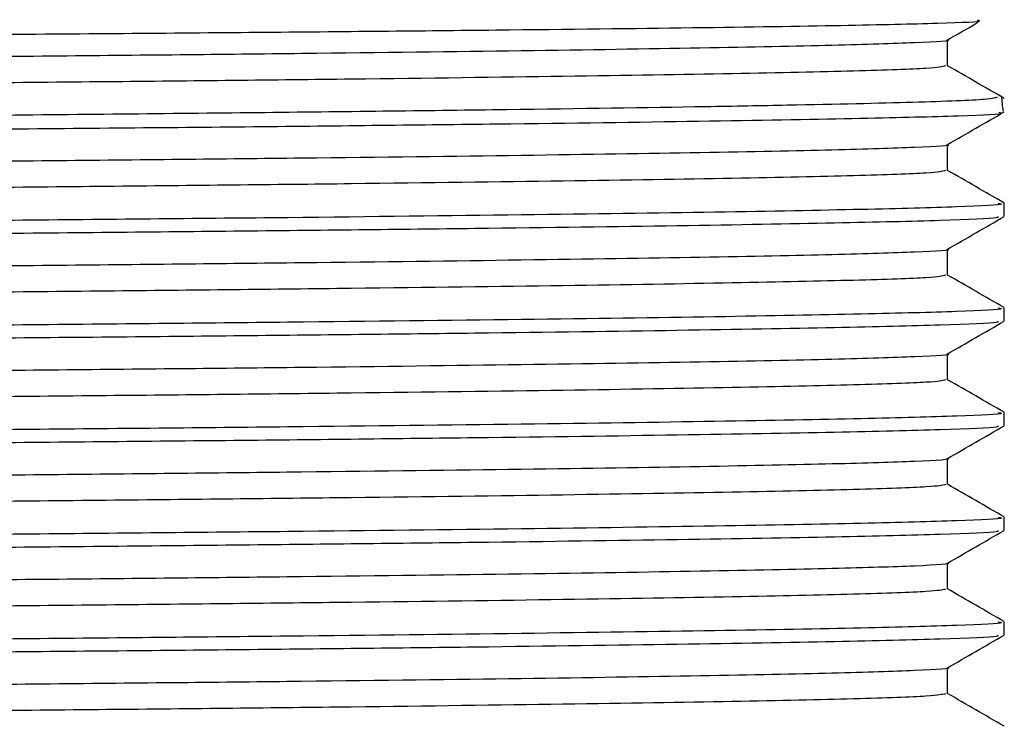
# Model space of a CAD drawing. Extents: x 1.4 to 30, y 1.4 to 19.7.
# Drawn here: x 24.3 to 24.3, y 8 to 8.1 of the extents above; entities that cross this region are included whole.
import ezdxf

# ---------------------------------------------------------------- set-up
doc = ezdxf.new("R2010")
doc.units = 0
doc.header["$MEASUREMENT"] = 0
doc.layers.get('0').update_dxf_attribs({"linetype": 'CONTINUOUS'})

msp = doc.modelspace()

# ---------------------------------------------------------------- linework, layer by layer
at = {"color": 7, "linetype": 'Continuous'}
for p, q in [((24.33701298143075, 8.088836209779867), (24.33701298143075, 8.090562759064179)), ((24.33701298143075, 8.081891765335422), (24.33701298143075, 8.083618314619736)), ((24.34077184914375, 8.078852383813908), (24.34077184914375, 8.07972032155734)), ((24.33701298143075, 8.074947320890978), (24.33701298143075, 8.076673870175291)), ((24.34077184914375, 8.071907939369465), (24.34077184914375, 8.072775877112894)), ((24.33701298143075, 8.068002876446533), (24.33701298143075, 8.069729425730847)), ((24.34077184914375, 8.064963494925019), (24.34077184914375, 8.065831432668451)), ((24.33701298143075, 8.061058432002088), (24.33701298143075, 8.062784981286402)), ((24.34077184914375, 8.058019050480576), (24.34077184914375, 8.058886988224007)), ((24.33701298143075, 8.054113987557644), (24.33701298143075, 8.055840536841957)), ((24.34077184914375, 8.051074606036131), (24.34077184914375, 8.051942543779562)), ((24.33701298143075, 8.0471695431132), (24.33701298143075, 8.048896092397513))]:
    msp.add_line(p, q, dxfattribs=at)
msp.add_arc((24.31993851581042, 8.084060689650654), 0.02083333333333361, 4.880233430228666, 7.630236634429498, dxfattribs=at)
for points, knots in [([(24.33717081686446, 8.095637658019248), (24.33720421544843, 8.0956311704581), (24.33767979267441, 8.095538791202257), (24.3362200887791, 8.095366401316264), (24.33259784454939, 8.095126091131117), (24.32586084512212, 8.09488091429067), (24.31576339569845, 8.094609293161419), (24.30195495645006, 8.094327020489782), (24.28525937675597, 8.094055614076446), (24.26952909792193, 8.093837608379715), (24.25273300756565, 8.093614135646053), (24.23520083355713, 8.093393854981379), (24.2133247897883, 8.093137278650502), (24.19120846239287, 8.092894425414727), (24.16945874789365, 8.09264209881262), (24.14822628772372, 8.092386909296396), (24.13152828240525, 8.092177637647746), (24.11899915826864, 8.092012052082563), (24.107661349591, 8.091846218311446), (24.09547047019495, 8.091641654434135), (24.08402176353015, 8.091401395147392), (24.07606060858676, 8.091175213555323), (24.07169248796822, 8.090974142785559), (24.07155621498169, 8.09084833191761), (24.07150375657201, 8.090799900909962)], [0, 0, 0, 0, 0.00334304420883701, 0.04760308677574771, 0.0910137804628044, 0.1352700955919541, 0.1878482922168789, 0.2419407971129481, 0.2946929733355491, 0.348969183253736, 0.3753394366799993, 0.4282166618929292, 0.4810938270466132, 0.5339703892402196, 0.586846222108265, 0.639722043389145, 0.6959932384908242, 0.7246023957619233, 0.753108867369495, 0.8064808702433954, 0.8598528558508477, 0.9132247641767277, 0.9665957943190557, 1, 1, 1, 1]), ([(24.07061784403801, 8.088935283384858), (24.07089343539977, 8.088986769696733), (24.07131487089777, 8.08906550278672), (24.07505601828151, 8.089195678181879), (24.08097842047134, 8.089324000246233), (24.09158543773121, 8.089485309396467), (24.10530431058477, 8.089647113810104), (24.12177710413152, 8.08980470994255), (24.14053997049234, 8.089957019242041), (24.16104673777399, 8.090116397490908), (24.17919824223481, 8.09024873504493), (24.19406397436939, 8.090352983842791), (24.20596295771995, 8.090433441262563), (24.21847177528262, 8.090518070004343), (24.23448007296108, 8.090630423728747), (24.25307213829475, 8.090765724302376), (24.27327012789087, 8.090921248203196), (24.29158004979019, 8.091068297978653), (24.30750150583888, 8.091221265774664), (24.32057228871484, 8.091375636720977), (24.33054549197053, 8.091527284706679), (24.33673092930463, 8.091671823465104), (24.33949114934879, 8.09178269412685), (24.33903597696784, 8.091842456916906), (24.33896411269107, 8.09185189248432)], [0, 0, 0, 0, 0.05025170847534292, 0.0768451291488836, 0.1301378955160024, 0.1834020533961902, 0.2366658640179145, 0.2899296701049061, 0.343142610084372, 0.3963388975360161, 0.4493313195237822, 0.4763105653725876, 0.5032833415155245, 0.5343266904413677, 0.5656673474816004, 0.6187892730864081, 0.6719111975319796, 0.7250028348168566, 0.778044739324034, 0.8310860908622064, 0.8841274395749644, 0.9371169005288904, 0.9900717867479849, 1, 1, 1, 1]), ([(24.33699841515248, 8.090554348313297), (24.33762494371846, 8.090916114235698), (24.33830363588278, 8.091308000113195), (24.3389823289277, 8.091699884709868), (24.33903449259373, 8.09173000456652)], [0, 0, 0, 0, 0.9231410039920254, 1, 1, 1, 1]), ([(24.33694852640205, 8.090554209398563), (24.33696187801609, 8.090552427312039), (24.3374307301092, 8.090489847986817), (24.33515461198212, 8.090366310622594), (24.32992585475074, 8.090193103411922), (24.32105008071501, 8.090015311636892), (24.30919950889429, 8.089832281347105), (24.29461272642655, 8.089650299082708), (24.27774989088885, 8.089477770662977), (24.2589837394539, 8.089298791354908), (24.24314032965978, 8.08915549819039), (24.22813774094782, 8.089024631031123), (24.21425417252517, 8.088906813207364), (24.19690671696019, 8.088766877550642), (24.17834658124416, 8.088609596215742), (24.15895474724675, 8.088437892271783), (24.13958887273367, 8.08825599459676), (24.12198883538691, 8.088083656160194), (24.10652966440475, 8.087904302404718), (24.0936235884345, 8.087721188476866), (24.08365116565031, 8.087540090599878), (24.07705434932433, 8.087368096904074), (24.07378008138075, 8.087219302642058), (24.07404785599929, 8.087129330728205), (24.07413486938032, 8.0871000943485)], [0, 0, 0, 0, 0.001526918965770129, 0.05361892205581813, 0.1049912990933629, 0.1566742096178275, 0.2088766510590048, 0.2609117134386766, 0.3122233133641681, 0.364004922340281, 0.4162239061615625, 0.434098136087264, 0.4763456490562811, 0.5181156902031567, 0.560349905119019, 0.6125574354104603, 0.6645767029409593, 0.7158775724056948, 0.7676823486380298, 0.8199038783684857, 0.8718537619657014, 0.9231295877489392, 0.9750209541595953, 1, 1, 1, 1]), ([(24.33687810456276, 8.088836286652677), (24.33665740001218, 8.088780235403204), (24.33619854673248, 8.088663702692012), (24.33125953753651, 8.088492883269708), (24.32320835854973, 8.088317831344394), (24.31195318880337, 8.088135006412521), (24.29791128837158, 8.087952287145457), (24.28149865941215, 8.087777986739088), (24.26310241316067, 8.087601342297248), (24.24310936308873, 8.087418375017714), (24.22215334519821, 8.087236004033258), (24.20082689256547, 8.087062878992233), (24.17959862155674, 8.086884789561303), (24.1589553911058, 8.086701728275465), (24.13958868041813, 8.086519897419628), (24.1219889710141, 8.086347541270879), (24.10652930955563, 8.086168192421423), (24.0936248784902, 8.085985076680997), (24.08364641780891, 8.085803981082348), (24.07707190094937, 8.08563198014663), (24.07384000747254, 8.085488180884907), (24.07406606626794, 8.08540323090542), (24.07413051921205, 8.085379010320374)], [0, 0, 0, 0, 0.0477315815532724, 0.09923580045289798, 0.1506823931608735, 0.2027890848746692, 0.2548748552804091, 0.3062697336250362, 0.357830406545926, 0.4099713692884101, 0.4620077558383127, 0.5133205315605172, 0.564986999229669, 0.6171521055717456, 0.669129102135597, 0.7203882844054703, 0.7721509639672396, 0.824330058372357, 0.8762377273844559, 0.92747188632338, 0.9793210857001086, 1, 1, 1, 1]), ([(24.34075851100931, 8.086680626671951), (24.34013197872578, 8.08704239290988), (24.33888346828455, 8.087763295786258), (24.33763495900816, 8.088484201073943), (24.33701298143075, 8.088843338913648)], [0, 0, 0, 0, 0.5018238236840842, 0.9999999999999999, 0.9999999999999999, 0.9999999999999999, 0.9999999999999999]), ([(24.34028817354814, 8.086766860074558), (24.34019185368482, 8.086713448546856), (24.33997395395436, 8.08659261825196), (24.33520720648296, 8.086411314135322), (24.32831655579859, 8.086252256540172), (24.31926056097882, 8.086088053919429), (24.30821175615347, 8.085923150814565), (24.29211107700769, 8.08572900817669), (24.27362093403652, 8.085544034768331), (24.2532509295393, 8.08535038640297), (24.23156144411374, 8.08515684945695), (24.20914962277279, 8.084969273543582), (24.18663146490731, 8.084786987183282), (24.16462959202649, 8.084596568218485), (24.14722858365736, 8.084439425320108), (24.13284993925576, 8.084303896690994), (24.12329279180018, 8.08421162988555), (24.11518264072425, 8.084126398389499), (24.11137431701171, 8.084083023484855), (24.1094774615482, 8.084061419248696)], [0, 0, 0, 0, 0.05578932935932465, 0.126209479649496, 0.1966293623124046, 0.2317479287178708, 0.3021677732484928, 0.3725876068721974, 0.4430073386322811, 0.5134269585460024, 0.5838465821442206, 0.6542661925773892, 0.7246857087763011, 0.7951052074240841, 0.8655247064525678, 0.9006432293773158, 0.9501064171200843, 0.9751489310196493, 1, 1, 1, 1]), ([(24.20535551304953, 8.084060692259365), (24.20836320102582, 8.08408456807932), (24.21720556266379, 8.084154761076762), (24.23344616305929, 8.084288114417978), (24.25355550427343, 8.084459908132168), (24.27393490619061, 8.084643783140175), (24.29242123110701, 8.084817537386742), (24.30851138752254, 8.084998228027167), (24.32173185850606, 8.085180399638238), (24.33183171419232, 8.085359202481778), (24.33810892212194, 8.08552957188197), (24.3409222870579, 8.085660071381529), (24.34047771499214, 8.085730260445903), (24.34040842880286, 8.085741199353617)], [0, 0, 0, 0, 0.04286291109653274, 0.1260135239293103, 0.2328143380421031, 0.3396151454711943, 0.4464139327402831, 0.5531999043651228, 0.6599848526493667, 0.7667697904237771, 0.8735383516822545, 0.9802910565543274, 1, 1, 1, 1]), ([(24.33699841515248, 8.083609903868851), (24.33762494383312, 8.083971669624484), (24.33887800256012, 8.084695201924339), (24.34013106291296, 8.08541873185943), (24.34075759377225, 8.085780497221272)], [0, 0, 0, 0, 0.4999994550392344, 1, 1, 1, 1]), ([(24.33694852640205, 8.08360976495412), (24.33696187801609, 8.083607982867592), (24.3374307301092, 8.08354540354237), (24.33515461198212, 8.083421866178151), (24.32992585475074, 8.083248658967477), (24.32105008071501, 8.083070867192447), (24.3091995088943, 8.08288783690266), (24.29461272642655, 8.082705854638263), (24.27774989088885, 8.082533326218533), (24.2589837394539, 8.082354346910464), (24.24314032965978, 8.082211053745946), (24.22813774094782, 8.08208018658668), (24.21425417252517, 8.08196236876292), (24.19690671696019, 8.081822433106197), (24.17834658124416, 8.081665151771299), (24.15895474724675, 8.081493447827338), (24.13958887273367, 8.081311550152318), (24.12198883538691, 8.08113921171575), (24.10652966440475, 8.080959857960273), (24.0936235884345, 8.080776744032422), (24.08365116565031, 8.080595646155432), (24.07705434932433, 8.080423652459631), (24.07378008138075, 8.080274858197614), (24.07404785599929, 8.08018488628376), (24.07413486938032, 8.080155649904055)], [0, 0, 0, 0, 0.001526918965770129, 0.05361892205581813, 0.1049912990933629, 0.1566742096178275, 0.2088766510590048, 0.2609117134386766, 0.3122233133641681, 0.364004922340281, 0.4162239061615624, 0.4340981360872639, 0.476345649056281, 0.5181156902031567, 0.560349905119019, 0.6125574354104603, 0.6645767029409593, 0.7158775724056948, 0.7676823486380298, 0.8199038783684857, 0.8718537619657015, 0.9231295877489393, 0.9750209541595954, 1, 1, 1, 1]), ([(24.33687810456276, 8.081891842208234), (24.33665740001218, 8.08183579095876), (24.33619854673248, 8.081719258247565), (24.33125953753651, 8.081548438825264), (24.32320835854973, 8.08137338689995), (24.31195318880337, 8.081190561968077), (24.29791128837158, 8.081007842701013), (24.28149865941215, 8.080833542294643), (24.26310241316067, 8.080656897852803), (24.24310936308873, 8.08047393057327), (24.22215334519821, 8.080291559588813), (24.20082689256547, 8.080118434547789), (24.17959862155674, 8.07994034511686), (24.1589553911058, 8.07975728383102), (24.13958868041813, 8.079575452975183), (24.1219889710141, 8.079403096826436), (24.10652930955563, 8.079223747976979), (24.0936248784902, 8.079040632236552), (24.08364641780891, 8.078859536637902), (24.07707190094937, 8.078687535702185), (24.07384000747254, 8.078543736440462), (24.07406606626794, 8.078458786460978), (24.07413051921205, 8.07843456587593)], [0, 0, 0, 0, 0.0477315815532724, 0.09923580045289798, 0.1506823931608735, 0.2027890848746692, 0.2548748552804091, 0.3062697336250362, 0.357830406545926, 0.4099713692884101, 0.4620077558383127, 0.5133205315605172, 0.564986999229669, 0.6171521055717456, 0.669129102135597, 0.7203882844054703, 0.7721509639672396, 0.824330058372357, 0.8762377273844559, 0.92747188632338, 0.9793210857001086, 1, 1, 1, 1]), ([(24.34075851100931, 8.079736182227506), (24.34013197872578, 8.080097948465436), (24.33888346828455, 8.080818851341814), (24.33763495900816, 8.0815397566295), (24.33701298143075, 8.081898894469203)], [0, 0, 0, 0, 0.501823823684108, 1, 1, 1, 1]), ([(24.34037133431503, 8.07972032155734), (24.34048199062667, 8.07969997396074), (24.34092315370702, 8.07961885243897), (24.33804146164433, 8.07947784633827), (24.33180927528898, 8.079305772325382), (24.32202800538206, 8.079125850533812), (24.30919557155089, 8.078942726544067), (24.29366291969329, 8.078762068311747), (24.27587051388229, 8.07859009757015), (24.25620031666764, 8.07840921426157), (24.23511706022824, 8.078226092375802), (24.2133402183289, 8.078046454612657), (24.19138974957768, 8.077874239286944), (24.16974516607878, 8.07769252663658), (24.14898028111156, 8.077509624734274), (24.13223188782996, 8.07735343296866), (24.11919578427647, 8.077225807585672), (24.10833830034748, 8.077106388979276), (24.09779288005699, 8.076974360804863), (24.08729361764696, 8.076818339456567), (24.07841041975644, 8.076652296539697), (24.07240553847773, 8.076480013900621), (24.06970018019669, 8.076342355046183), (24.07019046954498, 8.076264936425263), (24.07029583006609, 8.076248299583625)], [0, 0, 0, 0, 0.01731616779606139, 0.0690358625855575, 0.1200581082914917, 0.1716419792210717, 0.2235993476058854, 0.2752450959441939, 0.3262566624008623, 0.3779218169281109, 0.4298779187001918, 0.4814399491269821, 0.532469313488026, 0.5842059579125362, 0.6361506629394662, 0.6876192996519706, 0.7189541336489238, 0.750610713945144, 0.7910210199128899, 0.8315036470138076, 0.8830432321488053, 0.934081493878949, 0.9858344706440398, 1, 1, 1, 1]), ([(24.34031017124965, 8.078836046708151), (24.34036002091287, 8.078808147536432), (24.34051833629481, 8.0787195437678), (24.33698982011788, 8.078572577501985), (24.33000738083093, 8.078400432944951), (24.31955474946182, 8.078218950691934), (24.30610855171548, 8.078035853982598), (24.2900627127895, 8.07785711907425), (24.27149908003899, 8.077681170218598), (24.25068405847167, 8.077492128672658), (24.22814297421943, 8.077298901016654), (24.20611186164745, 8.077122302551663), (24.18521352279174, 8.076955031468497), (24.16574972567113, 8.076789771845837), (24.1471186063813, 8.076624228412912), (24.12923625703848, 8.076457550269726), (24.1125691616521, 8.076290104964981), (24.09772165564559, 8.076107858747596), (24.08571631690427, 8.075924875487008), (24.07678981541646, 8.075747800021059), (24.07160040210535, 8.075574030275117), (24.0694167415472, 8.07544834703487), (24.07000703314549, 8.075383881511078), (24.07004078964627, 8.075380194976303)], [0, 0, 0, 0, 0.02381881584759367, 0.07564514350970448, 0.1269072061730948, 0.1788699961002809, 0.2310626700821869, 0.2827975857848279, 0.3340989766819172, 0.3890278520689689, 0.4440769559689201, 0.4984422363093445, 0.54503963563904, 0.5922066891440086, 0.63943803239525, 0.6862241861046372, 0.7375398730905606, 0.7895815959731306, 0.8417488390283447, 0.8933559435415687, 0.9447466405189526, 0.9968402733869952, 1, 1, 1, 1]), ([(24.33699841515248, 8.076665459424408), (24.33762494383312, 8.077027225180037), (24.33887800256012, 8.077750757479894), (24.34013106291296, 8.078474287414986), (24.34075759377225, 8.078836052776829)], [0, 0, 0, 0, 0.4999994550391925, 1, 1, 1, 1]), ([(24.33694852640205, 8.076665320509676), (24.33696187801609, 8.07666353842315), (24.3374307301092, 8.076600959097929), (24.33515461198212, 8.076477421733705), (24.32992585475074, 8.076304214523033), (24.32105008071501, 8.076126422748002), (24.3091995088943, 8.075943392458216), (24.29461272642655, 8.075761410193818), (24.27774989088885, 8.07558888177409), (24.2589837394539, 8.075409902466019), (24.24314032965978, 8.075266609301503), (24.22813774094782, 8.075135742142233), (24.21425417252517, 8.075017924318475), (24.19690671696019, 8.074877988661754), (24.17834658124416, 8.074720707326852), (24.15895474724675, 8.074549003382893), (24.13958887273367, 8.074367105707873), (24.12198883538691, 8.074194767271305), (24.10652966440475, 8.07401541351583), (24.0936235884345, 8.073832299587977), (24.08365116565031, 8.07365120171099), (24.07705434932433, 8.073479208015184), (24.07378008138075, 8.07333041375317), (24.07404785599929, 8.073240441839316), (24.07413486938032, 8.07321120545961)], [0, 0, 0, 0, 0.00152691896576933, 0.05361892205581736, 0.1049912990933621, 0.1566742096178268, 0.208876651059004, 0.260911713438676, 0.3122233133641675, 0.3640049223402804, 0.4162239061615618, 0.4340981360872633, 0.4763456490562805, 0.5181156902031562, 0.5603499051190185, 0.6125574354104598, 0.6645767029409588, 0.7158775724056944, 0.7676823486380294, 0.8199038783684852, 0.871853761965701, 0.9231295877489388, 0.975020954159595, 1, 1, 1, 1]), ([(24.33687810456276, 8.074947397763788), (24.33665740001218, 8.074891346514315), (24.33619854673248, 8.074774813803122), (24.33125953753651, 8.07460399438082), (24.32320835854973, 8.074428942455505), (24.31195318880337, 8.074246117523632), (24.29791128837158, 8.074063398256568), (24.28149865941215, 8.073889097850198), (24.26310241316067, 8.073712453408358), (24.24310936308873, 8.073529486128825), (24.22215334519821, 8.073347115144369), (24.20082689256547, 8.073173990103344), (24.17959862155674, 8.072995900672415), (24.1589553911058, 8.072812839386575), (24.13958868041813, 8.072631008530738), (24.1219889710141, 8.072458652381991), (24.10652930955563, 8.072279303532534), (24.0936248784902, 8.07209618779211), (24.08364641780891, 8.071915092193459), (24.07707190094937, 8.07174309125774), (24.07384000747254, 8.071599291996018), (24.07406606626794, 8.071514342016533), (24.07413051921205, 8.071490121431486)], [0, 0, 0, 0, 0.04773158155327233, 0.09923580045289788, 0.1506823931608733, 0.2027890848746691, 0.254874855280409, 0.3062697336250361, 0.3578304065459258, 0.4099713692884099, 0.4620077558383125, 0.5133205315605169, 0.5649869992296688, 0.6171521055717454, 0.6691291021355967, 0.72038828440547, 0.7721509639672393, 0.8243300583723567, 0.8762377273844556, 0.9274718863233796, 0.9793210857001082, 1, 1, 1, 1]), ([(24.34075851100931, 8.072791737783062), (24.34013197872578, 8.073153504020992), (24.33888346828455, 8.07387440689737), (24.33763495900816, 8.074595312185055), (24.33701298143075, 8.07495445002476)], [0, 0, 0, 0, 0.501823823684108, 1, 1, 1, 1]), ([(24.34037133431503, 8.072775877112894), (24.34048199062667, 8.072755529516295), (24.34092315370702, 8.072674407994526), (24.33804146164433, 8.072533401893825), (24.33180927528898, 8.07236132788094), (24.32202800538206, 8.072181406089367), (24.30919557155089, 8.07199828209962), (24.29366291969329, 8.071817623867302), (24.27587051388229, 8.071645653125707), (24.25620031666764, 8.071464769817126), (24.23511706022824, 8.071281647931357), (24.2133402183289, 8.071102010168213), (24.19138974957768, 8.070929794842499), (24.16974516607878, 8.070748082192136), (24.14898028111156, 8.07056518028983), (24.13223188782996, 8.070408988524216), (24.11919578427647, 8.070281363141227), (24.10833830034748, 8.070161944534831), (24.09779288005699, 8.070029916360419), (24.08729361764696, 8.069873895012122), (24.07841041975644, 8.069707852095252), (24.07240553847773, 8.069535569456177), (24.06970018019669, 8.06939791060174), (24.07019046954498, 8.06932049198082), (24.07029583006609, 8.06930385513918)], [0, 0, 0, 0, 0.01731616779606138, 0.0690358625855575, 0.1200581082914917, 0.1716419792210717, 0.2235993476058854, 0.2752450959441939, 0.3262566624008623, 0.3779218169281109, 0.4298779187001915, 0.4814399491269818, 0.532469313488026, 0.5842059579125362, 0.6361506629394662, 0.6876192996519706, 0.7189541336489238, 0.750610713945144, 0.7910210199128899, 0.8315036470138076, 0.8830432321488053, 0.934081493878949, 0.9858344706440398, 1, 1, 1, 1]), ([(24.34031017124965, 8.071891602263705), (24.34036002091287, 8.071863703091987), (24.34051833629481, 8.071775099323355), (24.33698982011788, 8.07162813305754), (24.33000738083093, 8.071455988500507), (24.31955474946182, 8.071274506247489), (24.30610855171548, 8.071091409538154), (24.2900627127895, 8.070912674629808), (24.27149908003899, 8.070736725774154), (24.25068405847167, 8.070547684228215), (24.22814297421943, 8.070354456572211), (24.20611186164745, 8.070177858107218), (24.18521352279174, 8.070010587024052), (24.16574972567113, 8.069845327401392), (24.1471186063813, 8.069679783968468), (24.12923625703848, 8.069513105825282), (24.1125691616521, 8.069345660520536), (24.09772165564559, 8.069163414303151), (24.08571631690427, 8.068980431042565), (24.07678981541646, 8.068803355576614), (24.07160040210535, 8.06862958583067), (24.0694167415472, 8.068503902590427), (24.07000703314549, 8.068439437066633), (24.07004078964627, 8.068435750531858)], [0, 0, 0, 0, 0.02381881584759366, 0.07564514350970448, 0.1269072061730948, 0.178869996100281, 0.2310626700821869, 0.282797585784828, 0.3340989766819172, 0.389027852068969, 0.4440769559689202, 0.4984422363093445, 0.54503963563904, 0.5922066891440086, 0.63943803239525, 0.6862241861046372, 0.7375398730905606, 0.7895815959731306, 0.8417488390283447, 0.8933559435415687, 0.9447466405189526, 0.9968402733869952, 1, 1, 1, 1]), ([(24.33699841515248, 8.069721014979962), (24.33762494383312, 8.070082780735593), (24.33887800256012, 8.070806313035447), (24.34013106291296, 8.071529842970541), (24.34075759377225, 8.071891608332383)], [0, 0, 0, 0, 0.4999994550391506, 1, 1, 1, 1]), ([(24.33694852640205, 8.069720876065231), (24.33696187801609, 8.069719093978705), (24.3374307301092, 8.069656514653484), (24.33515461198212, 8.069532977289262), (24.32992585475074, 8.069359770078588), (24.32105008071501, 8.06918197830356), (24.3091995088943, 8.068998948013771), (24.29461272642655, 8.068816965749376), (24.27774989088885, 8.068644437329645), (24.2589837394539, 8.068465458021574), (24.24314032965978, 8.068322164857056), (24.22813774094782, 8.06819129769779), (24.21425417252517, 8.068073479874032), (24.19690671696019, 8.067933544217308), (24.17834658124416, 8.06777626288241), (24.15895474724675, 8.06760455893845), (24.13958887273367, 8.067422661263429), (24.12198883538691, 8.06725032282686), (24.10652966440475, 8.067070969071386), (24.0936235884345, 8.066887855143534), (24.08365116565031, 8.066706757266545), (24.07705434932433, 8.06653476357074), (24.07378008138075, 8.066385969308726), (24.07404785599929, 8.06629599739487), (24.07413486938032, 8.066266761015166)], [0, 0, 0, 0, 0.00152691896576933, 0.05361892205581736, 0.1049912990933621, 0.1566742096178268, 0.2088766510590041, 0.260911713438676, 0.3122233133641675, 0.3640049223402804, 0.4162239061615618, 0.4340981360872633, 0.4763456490562805, 0.5181156902031562, 0.5603499051190185, 0.6125574354104598, 0.6645767029409588, 0.7158775724056944, 0.7676823486380294, 0.8199038783684852, 0.871853761965701, 0.9231295877489388, 0.975020954159595, 1, 1, 1, 1]), ([(24.33687810456276, 8.068002953319345), (24.33665740001218, 8.06794690206987), (24.33619854673248, 8.067830369358678), (24.33125953753651, 8.067659549936375), (24.32320835854973, 8.067484498011062), (24.31195318880337, 8.067301673079188), (24.29791128837158, 8.067118953812123), (24.28149865941215, 8.066944653405754), (24.26310241316067, 8.066768008963916), (24.24310936308873, 8.06658504168438), (24.22215334519821, 8.066402670699924), (24.20082689256547, 8.0662295456589), (24.17959862155674, 8.06605145622797), (24.1589553911058, 8.06586839494213), (24.13958868041813, 8.065686564086294), (24.1219889710141, 8.065514207937547), (24.10652930955563, 8.06533485908809), (24.0936248784902, 8.065151743347663), (24.08364641780891, 8.064970647749014), (24.07707190094937, 8.064798646813296), (24.07384000747254, 8.064654847551575), (24.07406606626794, 8.064569897572088), (24.07413051921205, 8.064545676987041)], [0, 0, 0, 0, 0.04773158155327233, 0.09923580045289788, 0.1506823931608734, 0.2027890848746691, 0.254874855280409, 0.3062697336250361, 0.3578304065459258, 0.4099713692884099, 0.4620077558383125, 0.5133205315605169, 0.5649869992296688, 0.6171521055717454, 0.6691291021355967, 0.72038828440547, 0.7721509639672393, 0.8243300583723567, 0.8762377273844556, 0.9274718863233796, 0.9793210857001082, 1, 1, 1, 1]), ([(24.34075851100931, 8.065847293338617), (24.34013197872578, 8.066209059576547), (24.33888346828455, 8.066929962452924), (24.33763495900816, 8.06765086774061), (24.33701298143075, 8.068010005580314)], [0, 0, 0, 0, 0.5018238236841079, 1, 1, 1, 1]), ([(24.34037133431503, 8.065831432668451), (24.34048199062667, 8.065811085071852), (24.34092315370702, 8.065729963550082), (24.33804146164433, 8.06558895744938), (24.33180927528898, 8.065416883436493), (24.32202800538206, 8.065236961644924), (24.30919557155089, 8.065053837655178), (24.29366291969329, 8.064873179422857), (24.27587051388229, 8.064701208681262), (24.25620031666764, 8.064520325372682), (24.23511706022824, 8.064337203486913), (24.2133402183289, 8.06415756572377), (24.19138974957768, 8.063985350398054), (24.16974516607878, 8.063803637747691), (24.14898028111156, 8.063620735845387), (24.13223188782996, 8.063464544079771), (24.11919578427647, 8.063336918696782), (24.10833830034748, 8.063217500090387), (24.09779288005699, 8.063085471915976), (24.08729361764696, 8.06292945056768), (24.07841041975644, 8.062763407650808), (24.07240553847773, 8.062591125011734), (24.06970018019669, 8.062453466157294), (24.07019046954498, 8.062376047536373), (24.07029583006609, 8.062359410694736)], [0, 0, 0, 0, 0.01731616779606139, 0.0690358625855575, 0.1200581082914917, 0.1716419792210718, 0.2235993476058854, 0.2752450959441939, 0.3262566624008623, 0.377921816928111, 0.4298779187001916, 0.4814399491269819, 0.532469313488026, 0.5842059579125362, 0.6361506629394662, 0.6876192996519706, 0.7189541336489238, 0.750610713945144, 0.7910210199128899, 0.8315036470138076, 0.8830432321488053, 0.934081493878949, 0.9858344706440398, 1, 1, 1, 1]), ([(24.34031017124965, 8.064947157819262), (24.34036002091287, 8.064919258647542), (24.34051833629481, 8.06483065487891), (24.33698982011788, 8.064683688613096), (24.33000738083093, 8.064511544056062), (24.31955474946182, 8.064330061803044), (24.30610855171548, 8.06414696509371), (24.2900627127895, 8.063968230185361), (24.27149908003899, 8.06379228132971), (24.25068405847167, 8.06360323978377), (24.22814297421943, 8.063410012127767), (24.20611186164745, 8.063233413662774), (24.18521352279174, 8.06306614257961), (24.16574972567113, 8.062900882956948), (24.1471186063813, 8.062735339524023), (24.12923625703848, 8.062568661380839), (24.1125691616521, 8.062401216076092), (24.09772165564559, 8.062218969858709), (24.08571631690427, 8.06203598659812), (24.07678981541646, 8.061858911132168), (24.07160040210535, 8.06168514138623), (24.0694167415472, 8.061559458145979), (24.07000703314549, 8.061494992622189), (24.07004078964627, 8.061491306087413)], [0, 0, 0, 0, 0.02381881584759367, 0.07564514350970448, 0.1269072061730948, 0.178869996100281, 0.2310626700821869, 0.282797585784828, 0.3340989766819172, 0.389027852068969, 0.4440769559689202, 0.4984422363093445, 0.54503963563904, 0.5922066891440086, 0.6394380323952498, 0.6862241861046371, 0.7375398730905605, 0.7895815959731305, 0.8417488390283446, 0.8933559435415686, 0.9447466405189525, 0.9968402733869952, 1, 1, 1, 1]), ([(24.33699841515248, 8.062776570535519), (24.33762494383312, 8.063138336291148), (24.33887800256012, 8.063861868591005), (24.34013106291296, 8.064585398526098), (24.34075759377225, 8.06494716388794)], [0, 0, 0, 0, 0.4999994550391507, 1, 1, 1, 1]), ([(24.33694852640205, 8.062776431620787), (24.33696187801609, 8.06277464953426), (24.3374307301092, 8.062712070209042), (24.33515461198212, 8.062588532844815), (24.32992585475074, 8.062415325634143), (24.32105008071501, 8.062237533859113), (24.3091995088943, 8.062054503569327), (24.29461272642655, 8.06187252130493), (24.27774989088885, 8.0616999928852), (24.2589837394539, 8.06152101357713), (24.24314032965978, 8.061377720412613), (24.22813774094782, 8.061246853253346), (24.21425417252517, 8.061129035429587), (24.19690671696019, 8.060989099772865), (24.17834658124416, 8.060831818437965), (24.15895474724675, 8.060660114494006), (24.13958887273367, 8.060478216818984), (24.12198883538691, 8.060305878382415), (24.10652966440475, 8.060126524626941), (24.0936235884345, 8.059943410699088), (24.08365116565031, 8.0597623128221), (24.07705434932433, 8.059590319126297), (24.07378008138075, 8.059441524864281), (24.07404785599929, 8.059351552950426), (24.07413486938032, 8.059322316570723)], [0, 0, 0, 0, 0.00152691896576933, 0.05361892205581736, 0.1049912990933621, 0.1566742096178268, 0.208876651059004, 0.260911713438676, 0.3122233133641675, 0.3640049223402804, 0.4162239061615616, 0.4340981360872634, 0.4763456490562805, 0.5181156902031562, 0.5603499051190185, 0.6125574354104598, 0.6645767029409588, 0.7158775724056944, 0.7676823486380294, 0.8199038783684852, 0.871853761965701, 0.9231295877489388, 0.975020954159595, 1, 1, 1, 1]), ([(24.33687810456276, 8.0610585088749), (24.33665740001218, 8.061002457625426), (24.33619854673248, 8.060885924914233), (24.33125953753651, 8.060715105491932), (24.32320835854973, 8.060540053566616), (24.31195318880337, 8.060357228634743), (24.29791128837158, 8.060174509367679), (24.28149865941215, 8.06000020896131), (24.26310241316067, 8.059823564519471), (24.24310936308873, 8.059640597239936), (24.22215334519821, 8.05945822625548), (24.20082689256547, 8.059285101214455), (24.17959862155674, 8.059107011783526), (24.1589553911058, 8.058923950497688), (24.13958868041813, 8.05874211964185), (24.1219889710141, 8.058569763493102), (24.10652930955563, 8.058390414643645), (24.0936248784902, 8.05820729890322), (24.08364641780891, 8.05802620330457), (24.07707190094937, 8.057854202368851), (24.07384000747254, 8.05771040310713), (24.07406606626794, 8.057625453127644), (24.07413051921205, 8.057601232542597)], [0, 0, 0, 0, 0.04773158155327233, 0.09923580045289788, 0.1506823931608733, 0.2027890848746691, 0.254874855280409, 0.306269733625036, 0.3578304065459258, 0.4099713692884099, 0.4620077558383125, 0.5133205315605169, 0.5649869992296688, 0.6171521055717454, 0.6691291021355967, 0.72038828440547, 0.7721509639672393, 0.8243300583723567, 0.8762377273844556, 0.9274718863233796, 0.9793210857001082, 1, 1, 1, 1]), ([(24.34075851100931, 8.058902848894174), (24.34013197872578, 8.059264615132102), (24.33888346828455, 8.05998551800848), (24.33763495900816, 8.060706423296166), (24.33701298143075, 8.06106556113587)], [0, 0, 0, 0, 0.501823823684087, 1, 1, 1, 1]), ([(24.34037133431503, 8.058886988224007), (24.34048199062667, 8.058866640627405), (24.34092315370702, 8.058785519105637), (24.33804146164433, 8.058644513004936), (24.33180927528898, 8.05847243899205), (24.32202800538206, 8.058292517200478), (24.30919557155089, 8.058109393210733), (24.29366291969329, 8.057928734978413), (24.27587051388229, 8.057756764236817), (24.25620031666764, 8.057575880928237), (24.23511706022824, 8.05739275904247), (24.2133402183289, 8.057213121279323), (24.19138974957768, 8.057040905953611), (24.16974516607878, 8.056859193303247), (24.14898028111156, 8.056676291400942), (24.13223188782996, 8.056520099635327), (24.11919578427647, 8.056392474252338), (24.10833830034748, 8.056273055645942), (24.09779288005699, 8.05614102747153), (24.08729361764696, 8.055985006123233), (24.07841041975644, 8.055818963206363), (24.07240553847774, 8.055646680567289), (24.06970018019669, 8.05550902171285), (24.07019046954498, 8.05543160309193), (24.07029583006609, 8.055414966250291)], [0, 0, 0, 0, 0.01731616779606136, 0.06903586258555737, 0.1200581082914915, 0.1716419792210715, 0.223599347605885, 0.2752450959441935, 0.3262566624008618, 0.3779218169281103, 0.4298779187001909, 0.4814399491269811, 0.5324693134880251, 0.5842059579125352, 0.6361506629394651, 0.6876192996519693, 0.7189541336489226, 0.7506107139451427, 0.7910210199128884, 0.8315036470138062, 0.8830432321488038, 0.9340814938789475, 0.9858344706440381, 0.9999999999999999, 0.9999999999999999, 0.9999999999999999, 0.9999999999999999]), ([(24.34031017124965, 8.058002713374815), (24.34036002091287, 8.0579748142031), (24.34051833629481, 8.057886210434466), (24.33698982011788, 8.057739244168651), (24.33000738083093, 8.057567099611619), (24.31955474946182, 8.057385617358602), (24.30610855171548, 8.057202520649264), (24.2900627127895, 8.057023785740919), (24.27149908003899, 8.056847836885265), (24.25068405847167, 8.056658795339326), (24.22814297421943, 8.056465567683322), (24.20611186164745, 8.056288969218329), (24.18521352279174, 8.056121698135163), (24.16574972567113, 8.055956438512503), (24.1471186063813, 8.055790895079578), (24.12923625703848, 8.055624216936394), (24.1125691616521, 8.055456771631647), (24.09772165564559, 8.055274525414262), (24.08571631690427, 8.055091542153676), (24.07678981541646, 8.054914466687725), (24.07160040210535, 8.054740696941785), (24.0694167415472, 8.054615013701536), (24.07000703314549, 8.054550548177744), (24.07004078964627, 8.054546861642969)], [0, 0, 0, 0, 0.02381881584759216, 0.07564514350970311, 0.1269072061730936, 0.1788699961002798, 0.231062670082186, 0.2827975857848272, 0.3340989766819166, 0.3890278520689685, 0.4440769559689198, 0.4984422363093443, 0.54503963563904, 0.5922066891440089, 0.6394380323952501, 0.6862241861046375, 0.737539873090561, 0.7895815959731313, 0.8417488390283455, 0.8933559435415697, 0.9447466405189537, 0.9968402733869965, 1, 1, 1, 1]), ([(24.33699841515248, 8.055832126091074), (24.33762494383312, 8.056193891846705), (24.33887800256012, 8.05691742414656), (24.34013106291296, 8.057640954081652), (24.34075759377225, 8.058002719443495)], [0, 0, 0, 0, 0.4999994550391745, 1, 1, 1, 1]), ([(24.33694852640205, 8.055831987176342), (24.33696187801609, 8.055830205089816), (24.3374307301092, 8.055767625764593), (24.33515461198212, 8.055644088400372), (24.32992585475074, 8.0554708811897), (24.32105008071501, 8.05529308941467), (24.30919950889429, 8.055110059124882), (24.29461272642655, 8.054928076860486), (24.27774989088885, 8.054755548440756), (24.2589837394539, 8.054576569132685), (24.24314032965978, 8.054433275968169), (24.22813774094782, 8.054302408808901), (24.21425417252517, 8.054184590985143), (24.19690671696019, 8.054044655328418), (24.17834658124416, 8.05388737399352), (24.15895474724675, 8.053715670049561), (24.13958887273368, 8.053533772374541), (24.12198883538691, 8.05336143393797), (24.10652966440475, 8.053182080182497), (24.0936235884345, 8.052998966254645), (24.08365116565031, 8.052817868377655), (24.07705434932433, 8.052645874681852), (24.07378008138075, 8.052497080419837), (24.07404785599929, 8.052407108505982), (24.07413486938032, 8.052377872126277)], [0, 0, 0, 0, 0.001526918965769328, 0.05361892205581727, 0.104991299093362, 0.1566742096178266, 0.2088766510590038, 0.2609117134386756, 0.312223313364167, 0.3640049223402798, 0.416223906161561, 0.4340981360872627, 0.4763456490562797, 0.5181156902031554, 0.5603499051190176, 0.6125574354104588, 0.6645767029409577, 0.7158775724056933, 0.7676823486380282, 0.8199038783684839, 0.8718537619656996, 0.9231295877489374, 0.9750209541595934, 1, 1, 1, 1]), ([(24.33687810456276, 8.054114064430456), (24.33665740001218, 8.054058013180981), (24.33619854673248, 8.053941480469788), (24.33125953753651, 8.053770661047485), (24.32320835854973, 8.053595609122173), (24.31195318880337, 8.053412784190298), (24.29791128837158, 8.053230064923234), (24.28149865941215, 8.053055764516865), (24.26310241316067, 8.052879120075026), (24.24310936308873, 8.052696152795491), (24.22215334519821, 8.052513781811035), (24.20082689256547, 8.05234065677001), (24.17959862155674, 8.052162567339082), (24.1589553911058, 8.051979506053241), (24.13958868041813, 8.051797675197404), (24.1219889710141, 8.051625319048657), (24.10652930955563, 8.0514459701992), (24.0936248784902, 8.051262854458773), (24.08364641780891, 8.051081758860125), (24.07707190094937, 8.050909757924407), (24.07384000747254, 8.050765958662685), (24.07406606626794, 8.050681008683199), (24.07413051921205, 8.050656788098152)], [0, 0, 0, 0, 0.0477315815532724, 0.09923580045289804, 0.1506823931608735, 0.2027890848746694, 0.2548748552804094, 0.3062697336250364, 0.3578304065459264, 0.4099713692884106, 0.4620077558383132, 0.5133205315605177, 0.5649869992296697, 0.6171521055717463, 0.6691291021355977, 0.7203882844054711, 0.7721509639672405, 0.824330058372358, 0.8762377273844569, 0.9274718863233811, 0.9793210857001098, 1, 1, 1, 1]), ([(24.34075851100931, 8.051958404449728), (24.34013197872578, 8.052320170687658), (24.33888346828455, 8.053041073564037), (24.33763495900816, 8.053761978851721), (24.33701298143075, 8.054121116691425)], [0, 0, 0, 0, 0.5018238236841078, 1, 1, 1, 1]), ([(24.34037133431503, 8.051942543779562), (24.34048199062667, 8.051922196182963), (24.34092315370702, 8.051841074661192), (24.33804146164433, 8.051700068560491), (24.33180927528898, 8.051527994547603), (24.32202800538206, 8.051348072756035), (24.30919557155089, 8.051164948766289), (24.29366291969329, 8.050984290533968), (24.27587051388229, 8.050812319792373), (24.25620031666764, 8.050631436483792), (24.23511706022824, 8.050448314598025), (24.2133402183289, 8.05026867683488), (24.19138974957768, 8.050096461509167), (24.16974516607878, 8.049914748858802), (24.14898028111156, 8.049731846956497), (24.13223188782996, 8.049575655190884), (24.11919578427647, 8.049448029807895), (24.10833830034748, 8.049328611201497), (24.09779288005699, 8.049196583027086), (24.08729361764696, 8.04904056167879), (24.07841041975644, 8.04887451876192), (24.07240553847773, 8.048702236122844), (24.06970018019669, 8.048564577268406), (24.07019046954498, 8.048487158647484), (24.07029583006609, 8.048470521805847)], [0, 0, 0, 0, 0.01731616779606138, 0.06903586258555751, 0.1200581082914916, 0.1716419792210717, 0.2235993476058853, 0.2752450959441938, 0.3262566624008622, 0.3779218169281108, 0.4298779187001914, 0.4814399491269817, 0.5324693134880255, 0.5842059579125359, 0.636150662939466, 0.6876192996519702, 0.7189541336489235, 0.7506107139451436, 0.7910210199128891, 0.8315036470138071, 0.8830432321488048, 0.9340814938789485, 0.9858344706440392, 1, 1, 1, 1]), ([(24.34031017124965, 8.051058268930372), (24.34036002091287, 8.051030369758655), (24.34051833629481, 8.050941765990023), (24.33698982011788, 8.050794799724207), (24.33000738083093, 8.050622655167173), (24.31955474946182, 8.050441172914157), (24.30610855171548, 8.050258076204821), (24.2900627127895, 8.050079341296474), (24.27149908003899, 8.04990339244082), (24.25068405847167, 8.049714350894881), (24.22814297421943, 8.049521123238877), (24.20611186164745, 8.049344524773884), (24.18521352279174, 8.04917725369072), (24.16574972567113, 8.049011994068058), (24.1471186063813, 8.048846450635136), (24.12923625703848, 8.04867977249195), (24.1125691616521, 8.048512327187202), (24.09772165564559, 8.04833008096982), (24.08571631690427, 8.048147097709231), (24.07678981541646, 8.04797002224328), (24.07160040210535, 8.04779625249734), (24.0694167415472, 8.047670569257091), (24.07000703314549, 8.0476061037333), (24.07004078964627, 8.047602417198524)], [0, 0, 0, 0, 0.02381881584759147, 0.07564514350970251, 0.1269072061730931, 0.1788699961002794, 0.2310626700821855, 0.2827975857848268, 0.3340989766819162, 0.3890278520689682, 0.4440769559689196, 0.4984422363093441, 0.5450396356390399, 0.5922066891440086, 0.6394380323952501, 0.6862241861046376, 0.737539873090561, 0.789581595973131, 0.8417488390283455, 0.8933559435415697, 0.9447466405189539, 0.9968402733869967, 1, 1, 1, 1]), ([(24.33699841515248, 8.04888768164663), (24.33762494383312, 8.04924944740226), (24.33887800256012, 8.049972979702115), (24.34013106291296, 8.050696509637207), (24.34075759377225, 8.05105827499905)], [0, 0, 0, 0, 0.4999994550391328, 1, 1, 1, 1]), ([(24.33694852640205, 8.048887542731897), (24.33696187801609, 8.048885760645373), (24.3374307301092, 8.048823181320152), (24.33515461198212, 8.048699643955926), (24.32992585475074, 8.048526436745254), (24.32105008071501, 8.048348644970224), (24.3091995088943, 8.048165614680439), (24.29461272642655, 8.047983632416042), (24.27774989088885, 8.047811103996311), (24.2589837394539, 8.04763212468824), (24.24314032965978, 8.047488831523724), (24.22813774094782, 8.047357964364457), (24.21425417252517, 8.047240146540698), (24.19690671696019, 8.047100210883976), (24.17834658124416, 8.046942929549076), (24.15895474724675, 8.046771225605115), (24.13958887273368, 8.046589327930095), (24.12198883538691, 8.046416989493526), (24.10652966440475, 8.046237635738052), (24.0936235884345, 8.046054521810198), (24.08365116565031, 8.045873423933212), (24.07705434932433, 8.045701430237408), (24.07378008138075, 8.045552635975392), (24.07404785599929, 8.045462664061537), (24.07413486938032, 8.045433427681832)], [0, 0, 0, 0, 0.00152691896576937, 0.05361892205581716, 0.1049912990933616, 0.1566742096178261, 0.208876651059003, 0.2609117134386749, 0.3122233133641661, 0.3640049223402788, 0.4162239061615597, 0.4340981360872614, 0.4763456490562784, 0.5181156902031538, 0.5603499051190161, 0.612557435410457, 0.6645767029409558, 0.715877572405691, 0.7676823486380259, 0.8199038783684814, 0.8718537619656971, 0.9231295877489345, 0.9750209541595904, 1, 1, 1, 1]), ([(24.33687810456276, 8.047169619986011), (24.33665740001218, 8.047113568736538), (24.33619854673248, 8.046997036025344), (24.33125953753651, 8.04682621660304), (24.32320835854973, 8.046651164677728), (24.31195318880337, 8.046468339745855), (24.29791128837158, 8.04628562047879), (24.28149865941215, 8.04611132007242), (24.26310241316067, 8.04593467563058), (24.24310936308873, 8.045751708351046), (24.22215334519821, 8.045569337366592), (24.20082689256547, 8.045396212325565), (24.17959862155674, 8.045218122894637), (24.1589553911058, 8.045035061608798), (24.13958868041813, 8.04485323075296), (24.1219889710141, 8.044680874604213), (24.10652930955563, 8.044501525754756), (24.0936248784902, 8.04431841001433), (24.08364641780891, 8.04413731441568), (24.07707190094937, 8.043965313479964), (24.07384000747254, 8.04382151421824), (24.07406606626794, 8.043736564238754), (24.07413051921205, 8.043712343653707)], [0, 0, 0, 0, 0.0477315815532724, 0.09923580045289804, 0.1506823931608735, 0.2027890848746695, 0.2548748552804094, 0.3062697336250364, 0.3578304065459264, 0.4099713692884106, 0.4620077558383132, 0.5133205315605177, 0.5649869992296697, 0.6171521055717463, 0.6691291021355977, 0.7203882844054711, 0.7721509639672405, 0.824330058372358, 0.8762377273844569, 0.9274718863233811, 0.9793210857001098, 1, 1, 1, 1]), ([(24.34075851100931, 8.045013960005285), (24.34013197872578, 8.045375726243213), (24.33888346828455, 8.046096629119592), (24.33763495900816, 8.046817534407277), (24.33701298143075, 8.047176672246982)], [0, 0, 0, 0, 0.5018238236841077, 1, 1, 1, 1])]:
    msp.add_open_spline(points, degree=3, knots=knots, dxfattribs=at)

doc.saveas('drawing.dxf')
